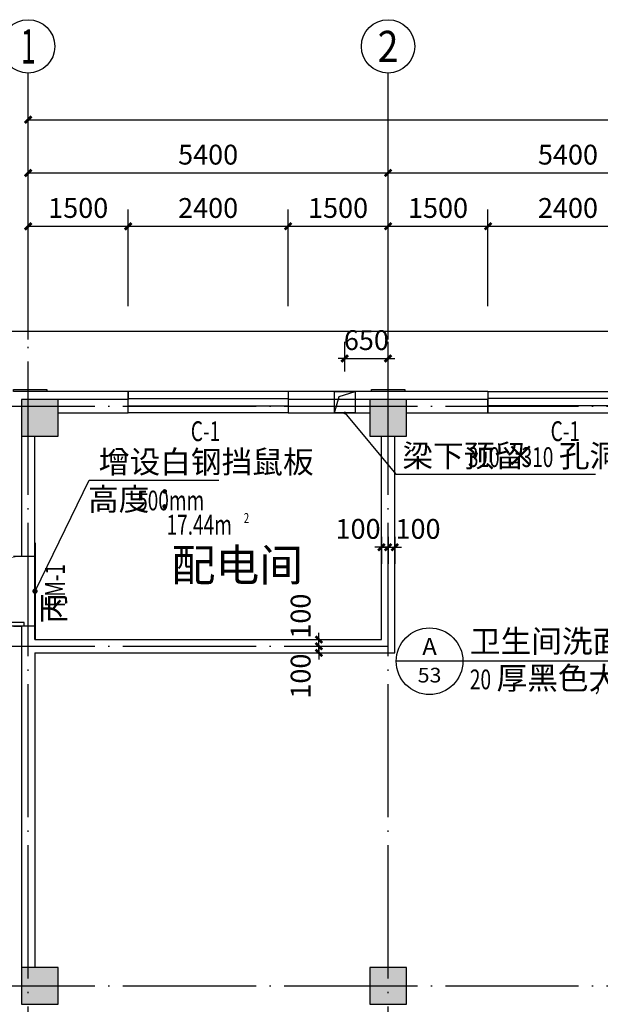
# Model space of a CAD drawing. Extents: x 209134 to 429040, y -316720 to 61914.
# Drawn here: x 221866 to 230579, y 33030 to 47805 of the extents above; entities that cross this region are included whole.
import ezdxf
from ezdxf.enums import TextEntityAlignment as Align

# ---------------------------------------------------------------- set-up
doc = ezdxf.new("R2010")
doc.units = 0
doc.header["$LTSCALE"] = 1000
doc.linetypes.add('DOTE', pattern=[2.42, 2, -0.2, 0.02, -0.2])
for name, color, linetype in [('AXIS', 3, 'Continuous'), ('AXIS_TEXT', 7, 'Continuous'), ('COLUMN', 9, 'Continuous'), ('DIM_IDEN', 3, 'Continuous'), ('DIM_LEAD', 3, 'Continuous'), ('DOTE', 1, 'DOTE'), ('GROUND', 2, 'Continuous'), ('PUB_DIM', 3, 'Continuous'), ('PUB_HATCH', 8, 'Continuous'), ('PUB_TEXT', 7, 'Continuous'), ('SPACE', 7, 'Continuous'), ('SURFACE', 6, 'Continuous'), ('WALL', 9, 'Continuous'), ('WINDOW', 4, 'Continuous'), ('WINDOW_TEXT', 7, 'Continuous')]:
    doc.layers.add(name, color=color, linetype=linetype)
doc.styles.add('_TCH_AXIS', font='COMPLEX', dxfattribs={"bigfont": 'GBCBIG'})
doc.styles.add('_TCH_DIM', font='SIMPLEX', dxfattribs={"bigfont": 'GBCBIG'})
doc.styles.add('_TCH_DIM_T3', font='SIMPLEX', dxfattribs={"width": 0.705882, "bigfont": 'GBCBIG'})
doc.styles.add('_TCH_LABEL', font='COMPLEX', dxfattribs={"bigfont": 'GBCBIG'})
doc.styles.add('_TCH_SPACE', font='SIMPLEX', dxfattribs={"bigfont": 'GBCBIG'})
doc.styles.add('_TCH_WINDOW', font='SIMPLEX', dxfattribs={"bigfont": 'GBCBIG'})
doc.styles.add('COMPLEX', font='COMPLEX')
doc.styles.get("Standard").update_dxf_attribs({"font": 'gbenor.shx', "bigfont": 'gbcbig.shx'})
doc.dimstyles.new('_TCH_ARCH&&100', dxfattribs={"dimtxt": 297.5, "dimasz": 100, "dimexe": 250, "dimexo": 300, "dimgap": 126.25, "dimtad": 1, "dimdec": 0, "dimzin": 0, "dimdsep": 46, "dimtxsty": '_TCH_DIM_T3', "dimblk": 'ARCHTICK', "dimcen": 0.09, "dimclrt": 7, "dimazin": 2, "dimtfac": 1, "dimtdec": 0, "dimtix": 1, "dimtmove": 2, "dimatfit": 3, "dimfxl": 1, "dimtolj": 1, "dimtzin": 0, "dimarcsym": 0})

# ---------------------------------------------------------------- blocks, each defined once
blk = doc.blocks.new('_ArchTick')
at = {"color": 0, "linetype": 'ByBlock', "const_width": 0.4}
blk.add_lwpolyline([(-0.5, -0.5), (0.5, 0.5)], dxfattribs=at)
blk = doc.blocks.new('*D1451')
at = {"layer": 'Defpoints', "color": 0, "transparency": 16777216}
for p in [(227394, 42722), (226744, 42225), (227394, 42225)]:
    blk.add_point(p, dxfattribs=at)
at = {"layer": 'PUB_DIM', "color": 0, "lineweight": -2, "transparency": 16777216}
for p, q in [((226744, 42525), (226744, 42972)), ((227394, 42525), (227394, 42972)), ((226744, 42722), (226644, 42722)), ((226744, 42722), (227394, 42722)), ((227394, 42722), (227494, 42722))]:
    blk.add_line(p, q, dxfattribs=at)
at = {"layer": 'PUB_DIM', "color": 0, "lineweight": -2, "transparency": 16777216, "xscale": 100, "yscale": 100, "zscale": 100}
blk.add_blockref('_ArchTick', (226744, 42722), dxfattribs=at)
at = {"layer": 'PUB_DIM', "color": 0, "lineweight": -2, "transparency": 16777216, "xscale": 100, "yscale": 100, "zscale": 100, "rotation": 180}
blk.add_blockref('_ArchTick', (227394, 42722), dxfattribs=at)
at = {"layer": 'PUB_DIM', "color": 7, "transparency": 16777216, "insert": (227069, 42997), "char_height": 297.5, "attachment_point": 5, "style": '_TCH_DIM_T3'}
blk.add_mtext('\\A1;650', dxfattribs=at)
blk = doc.blocks.new('*D1611')
at = {"layer": 'Defpoints', "color": 0, "transparency": 16777216}
for p in [(227294, 40344), (227394, 40344), (227394, 39888)]:
    blk.add_point(p, dxfattribs=at)
at = {"layer": 'PUB_DIM', "color": 0, "lineweight": -2, "transparency": 16777216}
for p, q in [((227294, 40044), (227294, 39638)), ((227394, 40044), (227394, 39638)), ((227294, 39888), (227194, 39888)), ((227294, 39888), (227394, 39888)), ((227394, 39888), (227494, 39888))]:
    blk.add_line(p, q, dxfattribs=at)
at = {"layer": 'PUB_DIM', "color": 0, "lineweight": -2, "transparency": 16777216, "xscale": 100, "yscale": 100, "zscale": 100}
blk.add_blockref('_ArchTick', (227294, 39888), dxfattribs=at)
at = {"layer": 'PUB_DIM', "color": 0, "lineweight": -2, "transparency": 16777216, "xscale": 100, "yscale": 100, "zscale": 100, "rotation": 180}
blk.add_blockref('_ArchTick', (227394, 39888), dxfattribs=at)
at = {"layer": 'PUB_DIM', "color": 7, "transparency": 16777216, "insert": (226944, 40164), "char_height": 297.5, "attachment_point": 5, "style": '_TCH_DIM_T3'}
blk.add_mtext('\\A1;100', dxfattribs=at)
blk = doc.blocks.new('*D1612')
at = {"layer": 'Defpoints', "color": 0, "transparency": 16777216}
for p in [(227394, 40344), (227494, 40344), (227494, 39888)]:
    blk.add_point(p, dxfattribs=at)
at = {"layer": 'PUB_DIM', "color": 0, "lineweight": -2, "transparency": 16777216}
for p, q in [((227394, 40044), (227394, 39638)), ((227494, 40044), (227494, 39638)), ((227394, 39888), (227294, 39888)), ((227394, 39888), (227494, 39888)), ((227494, 39888), (227594, 39888))]:
    blk.add_line(p, q, dxfattribs=at)
at = {"layer": 'PUB_DIM', "color": 0, "lineweight": -2, "transparency": 16777216, "xscale": 100, "yscale": 100, "zscale": 100}
blk.add_blockref('_ArchTick', (227394, 39888), dxfattribs=at)
at = {"layer": 'PUB_DIM', "color": 0, "lineweight": -2, "transparency": 16777216, "xscale": 100, "yscale": 100, "zscale": 100, "rotation": 180}
blk.add_blockref('_ArchTick', (227494, 39888), dxfattribs=at)
at = {"layer": 'PUB_DIM', "color": 7, "transparency": 16777216, "insert": (227844, 40164), "char_height": 297.5, "attachment_point": 5, "style": '_TCH_DIM_T3'}
blk.add_mtext('\\A1;100', dxfattribs=at)
blk = doc.blocks.new('*D1613')
at = {"layer": 'Defpoints', "color": 0, "transparency": 16777216}
for p in [(225951, 38505), (226356, 38505), (225951, 38405)]:
    blk.add_point(p, dxfattribs=at)
at = {"layer": 'PUB_DIM', "color": 0, "lineweight": -2, "transparency": 16777216}
for p, q in [((226356, 38505), (226356, 38605)), ((226251, 38505), (226606, 38505)), ((226356, 38405), (226356, 38505)), ((226251, 38405), (226606, 38405)), ((226356, 38405), (226356, 38305))]:
    blk.add_line(p, q, dxfattribs=at)
at = {"layer": 'PUB_DIM', "color": 0, "lineweight": -2, "transparency": 16777216, "xscale": 100, "yscale": 100, "zscale": 100}
for p, rotation in [((226356, 38505), 270), ((226356, 38405), 90)]:
    blk.add_blockref('_ArchTick', p, dxfattribs=dict(at, rotation=rotation))
at = {"layer": 'PUB_DIM', "color": 7, "transparency": 16777216, "insert": (226082, 38855), "char_height": 297.5, "attachment_point": 5, "rotation": 90, "style": '_TCH_DIM_T3'}
blk.add_mtext('\\A1;100', dxfattribs=at)
blk = doc.blocks.new('*D1614')
at = {"layer": 'Defpoints', "color": 0, "transparency": 16777216}
for p in [(225951, 38405), (225951, 38305), (226356, 38405)]:
    blk.add_point(p, dxfattribs=at)
at = {"layer": 'PUB_DIM', "color": 0, "lineweight": -2, "transparency": 16777216}
for p, q in [((226356, 38405), (226356, 38505)), ((226251, 38405), (226606, 38405)), ((226251, 38305), (226606, 38305)), ((226356, 38305), (226356, 38405)), ((226356, 38305), (226356, 38205))]:
    blk.add_line(p, q, dxfattribs=at)
at = {"layer": 'PUB_DIM', "color": 0, "lineweight": -2, "transparency": 16777216, "xscale": 100, "yscale": 100, "zscale": 100}
for p, rotation in [((226356, 38405), 270), ((226356, 38305), 90)]:
    blk.add_blockref('_ArchTick', p, dxfattribs=dict(at, rotation=rotation))
at = {"layer": 'PUB_DIM', "color": 7, "transparency": 16777216, "insert": (226082, 37955), "char_height": 297.5, "attachment_point": 5, "rotation": 90, "style": '_TCH_DIM_T3'}
blk.add_mtext('\\A1;100', dxfattribs=at)
blk = doc.blocks.new('$DorLib2D$00000001')
for p, q in [((0.45, 0.975), (0.5, 0.975)), ((0.45, 0), (0.45, 0.975)), ((0.5, 0), (0.5, 0.975)), ((0.5, 0), (0.45, 0))]:
    blk.add_line(p, q)
at = {"lineweight": 13}
blk.add_arc((0.475, 0), 0.975, 91.4693, 180, dxfattribs=at)
blk = doc.blocks.new('*D2180')
at = {"layer": 'Defpoints', "color": 0, "transparency": 16777216}
for p in [(223494, 44705), (221994, 43205), (223494, 43205)]:
    blk.add_point(p, dxfattribs=at)
at = {"layer": 'PUB_DIM', "color": 0, "lineweight": -2, "transparency": 16777216}
for p, q in [((221994, 43505), (221994, 44955)), ((223494, 43505), (223494, 44955)), ((221994, 44705), (223494, 44705))]:
    blk.add_line(p, q, dxfattribs=at)
at = {"layer": 'PUB_DIM', "color": 0, "lineweight": -2, "transparency": 16777216, "xscale": 100, "yscale": 100, "zscale": 100, "rotation": 180}
blk.add_blockref('_ArchTick', (221994, 44705), dxfattribs=at)
at = {"layer": 'PUB_DIM', "color": 0, "lineweight": -2, "transparency": 16777216, "xscale": 100, "yscale": 100, "zscale": 100}
blk.add_blockref('_ArchTick', (223494, 44705), dxfattribs=at)
at = {"layer": 'PUB_DIM', "color": 7, "transparency": 16777216, "insert": (222744, 44980), "char_height": 297.5, "attachment_point": 5, "style": '_TCH_DIM_T3'}
blk.add_mtext('\\A1;1500', dxfattribs=at)
blk = doc.blocks.new('*D2181')
at = {"layer": 'Defpoints', "color": 0, "transparency": 16777216}
for p in [(225894, 44705), (223494, 43205), (225894, 43205)]:
    blk.add_point(p, dxfattribs=at)
at = {"layer": 'PUB_DIM', "color": 0, "lineweight": -2, "transparency": 16777216}
for p, q in [((223494, 43505), (223494, 44955)), ((225894, 43505), (225894, 44955)), ((223494, 44705), (225894, 44705))]:
    blk.add_line(p, q, dxfattribs=at)
at = {"layer": 'PUB_DIM', "color": 0, "lineweight": -2, "transparency": 16777216, "xscale": 100, "yscale": 100, "zscale": 100, "rotation": 180}
blk.add_blockref('_ArchTick', (223494, 44705), dxfattribs=at)
at = {"layer": 'PUB_DIM', "color": 0, "lineweight": -2, "transparency": 16777216, "xscale": 100, "yscale": 100, "zscale": 100}
blk.add_blockref('_ArchTick', (225894, 44705), dxfattribs=at)
at = {"layer": 'PUB_DIM', "color": 7, "transparency": 16777216, "insert": (224694, 44980), "char_height": 297.5, "attachment_point": 5, "style": '_TCH_DIM_T3'}
blk.add_mtext('\\A1;2400', dxfattribs=at)
blk = doc.blocks.new('*D2182')
at = {"layer": 'Defpoints', "color": 0, "transparency": 16777216}
for p in [(227394, 44705), (225894, 43205), (227394, 43205)]:
    blk.add_point(p, dxfattribs=at)
at = {"layer": 'PUB_DIM', "color": 0, "lineweight": -2, "transparency": 16777216}
for p, q in [((225894, 43505), (225894, 44955)), ((227394, 43505), (227394, 44955)), ((225894, 44705), (227394, 44705))]:
    blk.add_line(p, q, dxfattribs=at)
at = {"layer": 'PUB_DIM', "color": 0, "lineweight": -2, "transparency": 16777216, "xscale": 100, "yscale": 100, "zscale": 100, "rotation": 180}
blk.add_blockref('_ArchTick', (225894, 44705), dxfattribs=at)
at = {"layer": 'PUB_DIM', "color": 0, "lineweight": -2, "transparency": 16777216, "xscale": 100, "yscale": 100, "zscale": 100}
blk.add_blockref('_ArchTick', (227394, 44705), dxfattribs=at)
at = {"layer": 'PUB_DIM', "color": 7, "transparency": 16777216, "insert": (226644, 44980), "char_height": 297.5, "attachment_point": 5, "style": '_TCH_DIM_T3'}
blk.add_mtext('\\A1;1500', dxfattribs=at)
blk = doc.blocks.new('*D2183')
at = {"layer": 'Defpoints', "color": 0, "transparency": 16777216}
for p in [(228894, 44705), (227394, 43205), (228894, 43205)]:
    blk.add_point(p, dxfattribs=at)
at = {"layer": 'PUB_DIM', "color": 0, "lineweight": -2, "transparency": 16777216}
for p, q in [((227394, 43505), (227394, 44955)), ((228894, 43505), (228894, 44955)), ((227394, 44705), (228894, 44705))]:
    blk.add_line(p, q, dxfattribs=at)
at = {"layer": 'PUB_DIM', "color": 0, "lineweight": -2, "transparency": 16777216, "xscale": 100, "yscale": 100, "zscale": 100, "rotation": 180}
blk.add_blockref('_ArchTick', (227394, 44705), dxfattribs=at)
at = {"layer": 'PUB_DIM', "color": 0, "lineweight": -2, "transparency": 16777216, "xscale": 100, "yscale": 100, "zscale": 100}
blk.add_blockref('_ArchTick', (228894, 44705), dxfattribs=at)
at = {"layer": 'PUB_DIM', "color": 7, "transparency": 16777216, "insert": (228144, 44980), "char_height": 297.5, "attachment_point": 5, "style": '_TCH_DIM_T3'}
blk.add_mtext('\\A1;1500', dxfattribs=at)
blk = doc.blocks.new('*D2184')
at = {"layer": 'Defpoints', "color": 0, "transparency": 16777216}
for p in [(231294, 44705), (228894, 43205), (231294, 43205)]:
    blk.add_point(p, dxfattribs=at)
at = {"layer": 'PUB_DIM', "color": 0, "lineweight": -2, "transparency": 16777216}
for p, q in [((228894, 43505), (228894, 44955)), ((231294, 43505), (231294, 44955)), ((228894, 44705), (231294, 44705))]:
    blk.add_line(p, q, dxfattribs=at)
at = {"layer": 'PUB_DIM', "color": 0, "lineweight": -2, "transparency": 16777216, "xscale": 100, "yscale": 100, "zscale": 100, "rotation": 180}
blk.add_blockref('_ArchTick', (228894, 44705), dxfattribs=at)
at = {"layer": 'PUB_DIM', "color": 0, "lineweight": -2, "transparency": 16777216, "xscale": 100, "yscale": 100, "zscale": 100}
blk.add_blockref('_ArchTick', (231294, 44705), dxfattribs=at)
at = {"layer": 'PUB_DIM', "color": 7, "transparency": 16777216, "insert": (230094, 44980), "char_height": 297.5, "attachment_point": 5, "style": '_TCH_DIM_T3'}
blk.add_mtext('\\A1;2400', dxfattribs=at)
blk = doc.blocks.new('_AXISO')
blk.add_circle((0, 0), 0.5)
at = {"layer": 'AXIS_TEXT', "style": 'COMPLEX', "width": 1.041667}
blk.add_attdef('A', text='', height=0.56, dxfattribs=at).set_placement((-0.25, -0.28), (0.25, -0.28), align=Align.FIT)
blk = doc.blocks.new('*D2327')
at = {"layer": 'AXIS', "color": 0, "lineweight": -2, "transparency": 16777216}
for p, q in [((221994, 43305), (221994, 45755)), ((227394, 43305), (227394, 45755)), ((221994, 45505), (227394, 45505))]:
    blk.add_line(p, q, dxfattribs=at)
at = {"layer": 'Defpoints', "color": 0, "transparency": 16777216}
for p in [(227394, 45505), (221994, 43005), (227394, 43005)]:
    blk.add_point(p, dxfattribs=at)
at = {"layer": 'AXIS', "color": 0, "lineweight": -2, "transparency": 16777216, "xscale": 100, "yscale": 100, "zscale": 100, "rotation": 180}
blk.add_blockref('_ArchTick', (221994, 45505), dxfattribs=at)
at = {"layer": 'AXIS', "color": 0, "lineweight": -2, "transparency": 16777216, "xscale": 100, "yscale": 100, "zscale": 100}
blk.add_blockref('_ArchTick', (227394, 45505), dxfattribs=at)
at = {"layer": 'AXIS', "color": 7, "transparency": 16777216, "insert": (224694, 45780), "char_height": 297.5, "attachment_point": 5, "style": '_TCH_DIM_T3'}
blk.add_mtext('\\A1;5400', dxfattribs=at)
blk = doc.blocks.new('*D2328')
at = {"layer": 'AXIS', "color": 0, "lineweight": -2, "transparency": 16777216}
for p, q in [((227394, 43305), (227394, 45755)), ((232794, 43305), (232794, 45755)), ((227394, 45505), (232794, 45505))]:
    blk.add_line(p, q, dxfattribs=at)
at = {"layer": 'Defpoints', "color": 0, "transparency": 16777216}
for p in [(232794, 45505), (227394, 43005), (232794, 43005)]:
    blk.add_point(p, dxfattribs=at)
at = {"layer": 'AXIS', "color": 0, "lineweight": -2, "transparency": 16777216, "xscale": 100, "yscale": 100, "zscale": 100, "rotation": 180}
blk.add_blockref('_ArchTick', (227394, 45505), dxfattribs=at)
at = {"layer": 'AXIS', "color": 0, "lineweight": -2, "transparency": 16777216, "xscale": 100, "yscale": 100, "zscale": 100}
blk.add_blockref('_ArchTick', (232794, 45505), dxfattribs=at)
at = {"layer": 'AXIS', "color": 7, "transparency": 16777216, "insert": (230094, 45780), "char_height": 297.5, "attachment_point": 5, "style": '_TCH_DIM_T3'}
blk.add_mtext('\\A1;5400', dxfattribs=at)
blk = doc.blocks.new('*D2344')
at = {"layer": 'AXIS', "color": 0, "lineweight": -2, "transparency": 16777216}
for p, q in [((221994, 43305), (221994, 46555)), ((293494, 43305), (293494, 46555)), ((221994, 46305), (293494, 46305))]:
    blk.add_line(p, q, dxfattribs=at)
at = {"layer": 'Defpoints', "color": 0, "transparency": 16777216}
for p in [(293494, 46305), (221994, 43005), (293494, 43005)]:
    blk.add_point(p, dxfattribs=at)
at = {"layer": 'AXIS', "color": 0, "lineweight": -2, "transparency": 16777216, "xscale": 100, "yscale": 100, "zscale": 100, "rotation": 180}
blk.add_blockref('_ArchTick', (221994, 46305), dxfattribs=at)
at = {"layer": 'AXIS', "color": 0, "lineweight": -2, "transparency": 16777216, "xscale": 100, "yscale": 100, "zscale": 100}
blk.add_blockref('_ArchTick', (293494, 46305), dxfattribs=at)
at = {"layer": 'AXIS', "color": 7, "transparency": 16777216, "insert": (257744, 46580), "char_height": 297.5, "attachment_point": 5, "style": '_TCH_DIM_T3'}
blk.add_mtext('\\A1;71500', dxfattribs=at)
blk = doc.blocks.new('$WINLIB2D$00000001')
at = {"color": 0}
for points in [[(-0.5, 0.5), (-0.5, -0.5)], [(-0.5, 0.5), (0.5, 0.5)], [(0.5, -0.5), (0.5, 0.5)], [(0.5, 0.1667), (-0.5, 0.1667)], [(0.5, -0.1667), (-0.5, -0.1667)], [(-0.5, -0.5), (0.5, -0.5)]]:
    blk.add_lwpolyline(points, dxfattribs=at)
blk = doc.blocks.new('_FZH')
blk.add_lwpolyline([(-0.5, -0.5), (0.5, -0.5), (0.5, 0.5), (-0.5, 0.5)], close=True)
at = {"layer": 'PUB_HATCH'}
blk.add_solid([(-0.5, -0.5), (0.5, -0.5), (-0.5, 0.5), (0.5, 0.5)], dxfattribs=at)

msp = doc.modelspace()

# ---------------------------------------------------------------- linework, layer by layer
at = {"color": 3}
for p, q in [((226589, 41905.2), (226660.5, 42152.6)), ((226660.5, 42152.6), (226899, 42225.2))]:
    msp.add_line(p, q, dxfattribs=at)
msp.add_lwpolyline([(226589, 42225.2), (226899, 42225.2), (226899, 41905.2), (226589, 41905.2)], close=True, dxfattribs=at)
msp.add_lwpolyline([(222094, 39954.2), (222096, 39954.2), (222096, 38505.2), (222094, 38505.2)], close=True)
at = {"layer": 'AXIS'}
for p, q in [((221994, 43005.2), (221994, 47005.2)), ((227394, 43005.2), (227394, 47005.2))]:
    msp.add_line(p, q, dxfattribs=at)
at = {"layer": 'DIM_IDEN'}
for p, q in [((228516.9, 38178.3), (227516.9, 38178.3)), ((232024, 38178.3), (228516.9, 38178.3))]:
    msp.add_line(p, q, dxfattribs=at)
msp.add_circle((228016.9, 38178.3), 500, dxfattribs=at)
at = {"layer": 'DIM_LEAD'}
for p, q in [((226744, 41905.2), (227510.3, 40987.6)), ((227510.3, 40987.6), (230506.2, 40987.6)), ((222096, 39229.7), (222909.5, 40896.5)), ((222909.5, 40896.5), (224853, 40896.5))]:
    msp.add_line(p, q, dxfattribs=at)
for points, const_width in [([(226737.6, 41912.9, 1), (226750.4, 41897.5, 1)], 20), ([(222087.2, 39211.7, 1), (222104.8, 39247.7, 1)], 40)]:
    msp.add_lwpolyline(points, format="xyb", close=True, dxfattribs=dict(at, const_width=const_width))
at = {"layer": 'DOTE'}
for p, q in [((221994, 18896.1), (221994, 43005.2)), ((227394, 18896.1), (227394, 43005.2)), ((220994, 42005.2), (294494, 42005.2)), ((220994, 38405.2), (227394, 38405.2)), ((220994, 33305.2), (294494, 33305.2))]:
    msp.add_line(p, q, dxfattribs=at)
at = {"layer": 'GROUND'}
msp.add_line((268694, 43125.2), (220874, 43125.2), dxfattribs=at)
at = {"layer": 'SURFACE'}
for p, q in [((223494, 42225.2), (221774, 42225.2)), ((223494, 42225.2), (223494, 42105.2)), ((225894, 42225.2), (225894, 42105.2)), ((227394, 42225.2), (225894, 42225.2)), ((228894, 42225.2), (227394, 42225.2)), ((228894, 42225.2), (228894, 42105.2)), ((221774, 39755.4), (221894, 39755.4)), ((221774, 38705.4), (221894, 38705.4))]:
    msp.add_line(p, q, dxfattribs=at)
for points in [[(221774, 42225.2), (221774, 42255.2), (222274, 42255.2), (222274, 42225.2)], [(227144, 42225.2), (227144, 42255.2), (227644, 42255.2), (227644, 42225.2)]]:
    msp.add_lwpolyline(points, dxfattribs=at)
at = {"layer": 'WALL'}
for p, q in [((223494, 42105.2), (222444, 42105.2)), ((223494, 41905.2), (223494, 42105.2)), ((227119, 42105.2), (225894, 42105.2)), ((225894, 42105.2), (225894, 41905.2)), ((228894, 42105.2), (227669, 42105.2)), ((228894, 41905.2), (228894, 42105.2)), ((222444, 41905.2), (223494, 41905.2)), ((225894, 41905.2), (227119, 41905.2)), ((227669, 41905.2), (228894, 41905.2)), ((221894, 41555.2), (221894, 39755.4)), ((222094, 39755.4), (222094, 41555.2)), ((227294, 38505.2), (227294, 41555.2)), ((227494, 38305.2), (227494, 41555.2)), ((221894, 39755.4), (222094, 39755.4)), ((222094, 38705.4), (221894, 38705.4)), ((221894, 38705.4), (221894, 38405.2)), ((222094, 38505.2), (222094, 38705.4)), ((222094, 38505.2), (227294, 38505.2)), ((221894, 38405.2), (221894, 33580.2)), ((222094, 38305.2), (227494, 38305.2)), ((222094, 38305.2), (222094, 33580.2))]:
    msp.add_line(p, q, dxfattribs=at)

# ---------------------------------------------------------------- block references
at = {"layer": 'AXIS'}
ref = msp.add_blockref('_AXISO', (221994, 47405.2), dxfattribs=dict(at, xscale=800, yscale=800, zscale=800))
ref.add_attrib('A', '1', dxfattribs={"layer": 'AXIS_TEXT', "height": 514.7, "style": '_TCH_AXIS'}).set_placement((221883.7, 47147.8), (222104.3, 47147.8), align=Align.FIT)
ref = msp.add_blockref('_AXISO', (227394, 47405.2), dxfattribs=dict(at, xscale=800, yscale=800, zscale=800))
ref.add_attrib('A', '2', dxfattribs={"layer": 'AXIS_TEXT', "height": 465.9, "style": '_TCH_AXIS'}).set_placement((227238.7, 47172.2), (227549.3, 47172.2), align=Align.FIT)
at = {"layer": 'COLUMN', "xscale": 550, "yscale": 550, "zscale": 550}
for p in [(222169, 41830.2), (227394, 41830.2), (222169, 33305.2), (227394, 33305.2)]:
    msp.add_blockref('_FZH', p, dxfattribs=at)
at = {"layer": 'WINDOW'}
ref = msp.add_blockref('$WINLIB2D$00000001', (224694, 42065.2), dxfattribs=dict(at, xscale=2400, yscale=-320, zscale=2400, rotation=180))
ref.add_attrib('A', 'C-1', (224434, 41481.5), dxfattribs={"layer": 'WINDOW_TEXT', "height": 297.5, "style": '_TCH_WINDOW', "width": 0.705882})
ref = msp.add_blockref('$WINLIB2D$00000001', (230094, 42065.2), dxfattribs=dict(at, xscale=-2400, yscale=-320, zscale=-2400, rotation=180.0000000000001))
ref.add_attrib('A', 'C-1', (229834, 41481.5), dxfattribs={"layer": 'WINDOW_TEXT', "height": 297.5, "style": '_TCH_WINDOW', "width": 0.705882})
at = {"layer": 'WINDOW', "xscale": 1050, "yscale": -1050, "zscale": 1050, "rotation": 270.0000000000018}
msp.add_blockref('$DorLib2D$00000001', (221934, 39230.4), dxfattribs=at)

# ---------------------------------------------------------------- texts
at = {"layer": 'PUB_TEXT', "style": '_TCH_DIM'}
for s, height, p in [('增设白钢挡鼠板', 337.59, (223053.9, 41001.5)), ('梁下预留', 337.59, (227609.4, 41092.6)), ('×', 337.6, (229152.3, 41092.6)), ('孔洞', 337.59, (229958.1, 41092.6)), ('高度：', 337.59, (222890.8, 40441.5)), ('卫生间洗面台参辽', 337.59, (228621.9, 38309.4)), ('厚黑色大理石', 337.59, (229021.9, 37756.8))]:
    msp.add_text(s, height=height, dxfattribs=at).set_placement(p)
at = {"layer": 'PUB_TEXT', "style": '_TCH_DIM', "width": 0.705882}
for s, p in [('310', (228592.3, 41092.6)), ('310', (229398.1, 41092.6)), ('500mm', (223628, 40441.5)), ('20', (228621.9, 37756.8)), (',', (230496.3, 37756.8))]:
    msp.add_text(s, height=297.5, dxfattribs=at).set_placement(p)
at = {"layer": 'PUB_TEXT'}
msp.add_text('配电间', height=482.27, dxfattribs=at).set_placement((224145.3, 39379.8))
at = {"layer": 'PUB_TEXT', "style": '_TCH_LABEL'}
for s, height, p, p2 in [('A', 254.1, (227908, 38271.9), (228125.8, 38271.9)), ('53', 219.66, (227839.1, 37859.6), (228194.7, 37859.6))]:
    msp.add_text(s, height=height, dxfattribs=at).set_placement(p, p2, align=Align.FIT)
at = {"layer": 'SPACE', "style": '_TCH_SPACE', "width": 0.705882}
for s, height, p in [('17.44m', 297.5, (224069.6, 40078)), ('2', 148.8, (225229.6, 40253))]:
    msp.add_text(s, height=height, dxfattribs=at).set_placement(p)
at = {"layer": 'WINDOW_TEXT', "style": '_TCH_WINDOW', "width": 0.705882}
msp.add_text('FM-1', height=297.5, rotation=90, dxfattribs=at).set_placement((222544, 38988.3))
at = {"layer": 'WINDOW_TEXT', "style": '_TCH_WINDOW'}
msp.add_text('丙', height=337.6, rotation=90, dxfattribs=at).set_placement((222544, 38742.5))

# ---------------------------------------------------------------- dimensions: what is measured, and where the dimension line sits
at = {"layer": 'AXIS'}
for p1, p2, distance, picture, middle in [((221994, 43005.2), (293494, 43005.2), 3300, '*D2344', (257744, 46580.2)), ((221994, 43005.2), (227394, 43005.2), 2500, '*D2327', (224694, 45780.2)), ((227394, 43005.2), (232794, 43005.2), 2500, '*D2328', (230094, 45780.2))]:
    dim = msp.add_aligned_dim(p1=p1, p2=p2, distance=distance, dimstyle='_TCH_ARCH&&100', dxfattribs=at)
    dim.commit()
    dim.dimension.update_dxf_attribs({"geometry": picture, "text_midpoint": middle})
at = {"layer": 'PUB_DIM'}
for p1, p2, distance, picture, middle in [((221994, 43204.7), (223494, 43204.7), 1500.5, '*D2180', (222744, 44980.2)), ((223494, 43204.7), (225894, 43204.7), 1500.5, '*D2181', (224694, 44980.2)), ((225894, 43204.7), (227394, 43204.7), 1500.5, '*D2182', (226644, 44980.2)), ((227394, 43204.7), (228894, 43204.7), 1500.5, '*D2183', (228144, 44980.2)), ((228894, 43204.7), (231294, 43204.7), 1500.5, '*D2184', (230094, 44980.2)), ((226744, 42225.2), (227394, 42225.2), 496.3, '*D1451', (227069, 42996.5))]:
    dim = msp.add_aligned_dim(p1=p1, p2=p2, distance=distance, dimstyle='_TCH_ARCH&&100', dxfattribs=at)
    dim.commit()
    dim.dimension.update_dxf_attribs({"geometry": picture, "text_midpoint": middle})
for base, p1, p2, angle, picture, middle in [((227394, 39888.5), (227294, 40344), (227394, 40344), 0, '*D1611', (226944, 40163.5)), ((227494, 39888.5), (227394, 40344), (227494, 40344), 0, '*D1612', (227844, 40163.5)), ((226356.5, 38505.2), (225951, 38405.2), (225951, 38505.2), 90, '*D1613', (226081.5, 38855.2)), ((226356.5, 38405.2), (225951, 38305.2), (225951, 38405.2), 90, '*D1614', (226081.5, 37955.2))]:
    dim = msp.add_linear_dim(base=base, p1=p1, p2=p2, angle=angle, dimstyle='_TCH_ARCH&&100', dxfattribs=at)
    dim.commit()
    dim.dimension.update_dxf_attribs({"geometry": picture, "text_midpoint": middle, "dimtype": 161})

doc.saveas('drawing.dxf')
